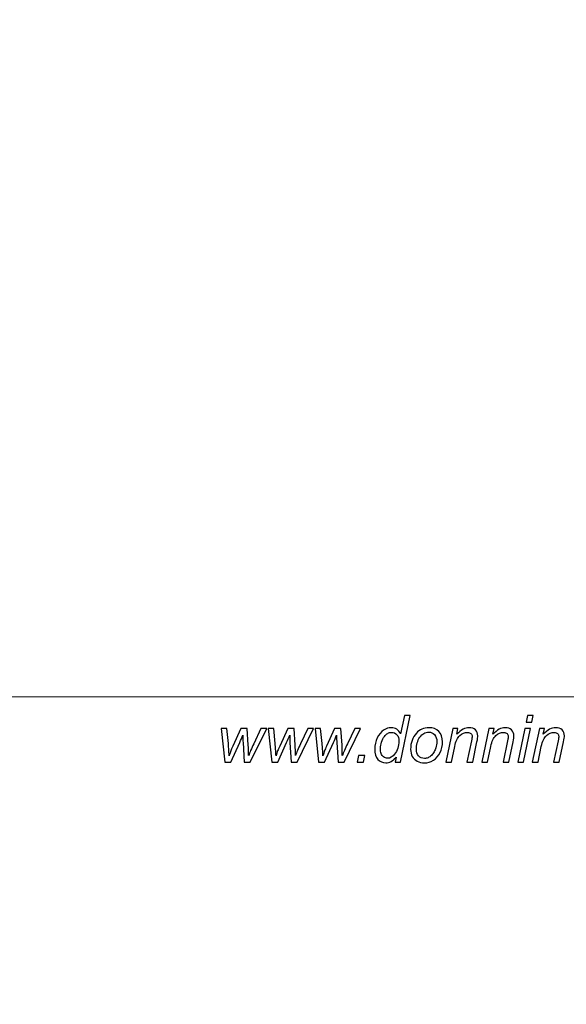
# Model space of a CAD drawing. Units: centimetres. Extents: x -80 to 100, y -148 to 148.
# Drawn here: x 57 to 79, y -148 to -108 of the extents above; entities that cross this region are included whole.
import ezdxf

# ---------------------------------------------------------------- set-up
doc = ezdxf.new("R2010")
doc.units = ezdxf.units.CM
doc.header["$MEASUREMENT"] = 0
doc.layers.add('maSStab', color=7, linetype='Continuous')
doc.layers.add('Quote numeri', color=7, linetype='Continuous')

msp = doc.modelspace()

# ---------------------------------------------------------------- linework, layer by layer
at = {"layer": 'maSStab', "color": 252}
for points, knots in [([(72.24707, -138.45183), (72.1138, -138.60445), (71.97482, -138.68098), (71.82968, -138.68098), (71.82968, -138.68098), (71.69994, -138.68098), (71.59174, -138.63304), (71.50554, -138.5376), (71.50554, -138.5376), (71.41933, -138.44172), (71.37579, -138.30274), (71.37579, -138.12065), (71.37579, -138.12065), (71.37579, -137.95396), (71.4101, -137.80179), (71.47827, -137.66368), (71.47827, -137.66368), (71.54688, -137.52602), (71.6322, -137.42267), (71.73468, -137.35406), (71.73468, -137.35406), (71.8376, -137.285), (71.94051, -137.2507), (72.04343, -137.2507), (72.04343, -137.2507), (72.21364, -137.2507), (72.34207, -137.33294), (72.42871, -137.497), (72.42871, -137.497), (72.42871, -137.497), (72.58352, -136.76118), (72.58352, -136.76118), (72.58352, -136.76118), (72.58352, -136.76118), (72.81531, -136.76118), (72.81531, -136.76118), (72.81531, -136.76118), (72.81531, -136.76118), (72.42079, -138.65019), (72.42079, -138.65019), (72.42079, -138.65019), (72.42079, -138.65019), (72.20572, -138.65019), (72.20572, -138.65019), (72.20572, -138.65019), (72.20572, -138.65019), (72.24707, -138.45183), (72.24707, -138.45183)], [0, 0, 0, 0, 0.08333333, 0.08333333, 0.08333333, 0.08333333, 0.16666667, 0.16666667, 0.16666667, 0.16666667, 0.25, 0.25, 0.25, 0.25, 0.33333333, 0.33333333, 0.33333333, 0.33333333, 0.41666667, 0.41666667, 0.41666667, 0.41666667, 0.5, 0.5, 0.5, 0.5, 0.58333333, 0.58333333, 0.58333333, 0.58333333, 0.66666667, 0.66666667, 0.66666667, 0.66666667, 0.75, 0.75, 0.75, 0.75, 0.83333333, 0.83333333, 0.83333333, 0.83333333, 0.91666667, 0.91666667, 0.91666667, 0.91666667, 1, 1, 1, 1]), ([(77.52615, -137.02551), (77.52615, -137.02551), (77.58157, -136.76118), (77.58157, -136.76118), (77.58157, -136.76118), (77.58157, -136.76118), (77.81335, -136.76118), (77.81335, -136.76118), (77.81335, -136.76118), (77.81335, -136.76118), (77.75838, -137.02551), (77.75838, -137.02551), (77.75838, -137.02551), (77.75838, -137.02551), (77.52615, -137.02551), (77.52615, -137.02551)], [0, 0, 0, 0, 0.25, 0.25, 0.25, 0.25, 0.5, 0.5, 0.5, 0.5, 0.75, 0.75, 0.75, 0.75, 1, 1, 1, 1]), ([(65.27995, -138.65019), (65.27995, -138.65019), (65.13701, -137.28193), (65.13701, -137.28193), (65.13701, -137.28193), (65.13701, -137.28193), (65.36132, -137.28193), (65.36132, -137.28193), (65.36132, -137.28193), (65.36132, -137.28193), (65.42289, -137.89635), (65.42289, -137.89635), (65.42289, -137.89635), (65.42289, -137.89635), (65.44752, -138.2416), (65.44752, -138.2416), (65.44752, -138.2416), (65.44928, -138.26755), (65.45192, -138.31945), (65.455, -138.39774), (65.455, -138.39774), (65.48095, -138.31021), (65.50294, -138.24292), (65.52097, -138.19586), (65.52097, -138.19586), (65.539, -138.14924), (65.56759, -138.08239), (65.60718, -137.99575), (65.60718, -137.99575), (65.60718, -137.99575), (65.93308, -137.28193), (65.93308, -137.28193), (65.93308, -137.28193), (65.93308, -137.28193), (66.18729, -137.28193), (66.18729, -137.28193), (66.18729, -137.28193), (66.18729, -137.28193), (66.23215, -137.96584), (66.23215, -137.96584), (66.23215, -137.96584), (66.23919, -138.07007), (66.24315, -138.20862), (66.24491, -138.38234), (66.24491, -138.38234), (66.28801, -138.26711), (66.35794, -138.10746), (66.45514, -137.90294), (66.45514, -137.90294), (66.45514, -137.90294), (66.74894, -137.28193), (66.74894, -137.28193), (66.74894, -137.28193), (66.74894, -137.28193), (66.98204, -137.28193), (66.98204, -137.28193), (66.98204, -137.28193), (66.98204, -137.28193), (66.31352, -138.65019), (66.31352, -138.65019), (66.31352, -138.65019), (66.31352, -138.65019), (66.07118, -138.65019), (66.07118, -138.65019), (66.07118, -138.65019), (66.07118, -138.65019), (66.01972, -137.84753), (66.01972, -137.84753), (66.01972, -137.84753), (66.0162, -137.79783), (66.01357, -137.70063), (66.01181, -137.55637), (66.01181, -137.55637), (65.97662, -137.64829), (65.93484, -137.74725), (65.8869, -137.85369), (65.8869, -137.85369), (65.8869, -137.85369), (65.52493, -138.65019), (65.52493, -138.65019), (65.52493, -138.65019), (65.52493, -138.65019), (65.27995, -138.65019), (65.27995, -138.65019)], [0, 0, 0, 0, 0.04761905, 0.04761905, 0.04761905, 0.04761905, 0.0952381, 0.0952381, 0.0952381, 0.0952381, 0.14285714, 0.14285714, 0.14285714, 0.14285714, 0.19047619, 0.19047619, 0.19047619, 0.19047619, 0.23809524, 0.23809524, 0.23809524, 0.23809524, 0.28571429, 0.28571429, 0.28571429, 0.28571429, 0.33333333, 0.33333333, 0.33333333, 0.33333333, 0.38095238, 0.38095238, 0.38095238, 0.38095238, 0.42857143, 0.42857143, 0.42857143, 0.42857143, 0.47619048, 0.47619048, 0.47619048, 0.47619048, 0.52380952, 0.52380952, 0.52380952, 0.52380952, 0.57142857, 0.57142857, 0.57142857, 0.57142857, 0.61904762, 0.61904762, 0.61904762, 0.61904762, 0.66666667, 0.66666667, 0.66666667, 0.66666667, 0.71428571, 0.71428571, 0.71428571, 0.71428571, 0.76190476, 0.76190476, 0.76190476, 0.76190476, 0.80952381, 0.80952381, 0.80952381, 0.80952381, 0.85714286, 0.85714286, 0.85714286, 0.85714286, 0.9047619, 0.9047619, 0.9047619, 0.9047619, 0.95238095, 0.95238095, 0.95238095, 0.95238095, 1, 1, 1, 1]), ([(67.18567, -138.65019), (67.18567, -138.65019), (67.04273, -137.28193), (67.04273, -137.28193), (67.04273, -137.28193), (67.04273, -137.28193), (67.26704, -137.28193), (67.26704, -137.28193), (67.26704, -137.28193), (67.26704, -137.28193), (67.32861, -137.89635), (67.32861, -137.89635), (67.32861, -137.89635), (67.32861, -137.89635), (67.35324, -138.2416), (67.35324, -138.2416), (67.35324, -138.2416), (67.355, -138.26755), (67.35764, -138.31945), (67.36072, -138.39774), (67.36072, -138.39774), (67.38667, -138.31021), (67.40866, -138.24292), (67.42669, -138.19586), (67.42669, -138.19586), (67.44472, -138.14924), (67.47331, -138.08239), (67.5129, -137.99575), (67.5129, -137.99575), (67.5129, -137.99575), (67.8388, -137.28193), (67.8388, -137.28193), (67.8388, -137.28193), (67.8388, -137.28193), (68.09301, -137.28193), (68.09301, -137.28193), (68.09301, -137.28193), (68.09301, -137.28193), (68.13787, -137.96584), (68.13787, -137.96584), (68.13787, -137.96584), (68.14491, -138.07007), (68.14887, -138.20862), (68.15063, -138.38234), (68.15063, -138.38234), (68.19373, -138.26711), (68.26366, -138.10746), (68.36086, -137.90294), (68.36086, -137.90294), (68.36086, -137.90294), (68.65466, -137.28193), (68.65466, -137.28193), (68.65466, -137.28193), (68.65466, -137.28193), (68.88776, -137.28193), (68.88776, -137.28193), (68.88776, -137.28193), (68.88776, -137.28193), (68.21924, -138.65019), (68.21924, -138.65019), (68.21924, -138.65019), (68.21924, -138.65019), (67.9769, -138.65019), (67.9769, -138.65019), (67.9769, -138.65019), (67.9769, -138.65019), (67.92544, -137.84753), (67.92544, -137.84753), (67.92544, -137.84753), (67.92192, -137.79783), (67.91929, -137.70063), (67.91753, -137.55637), (67.91753, -137.55637), (67.88234, -137.64829), (67.84056, -137.74725), (67.79262, -137.85369), (67.79262, -137.85369), (67.79262, -137.85369), (67.43065, -138.65019), (67.43065, -138.65019), (67.43065, -138.65019), (67.43065, -138.65019), (67.18567, -138.65019), (67.18567, -138.65019)], [0, 0, 0, 0, 0.04761905, 0.04761905, 0.04761905, 0.04761905, 0.0952381, 0.0952381, 0.0952381, 0.0952381, 0.14285714, 0.14285714, 0.14285714, 0.14285714, 0.19047619, 0.19047619, 0.19047619, 0.19047619, 0.23809524, 0.23809524, 0.23809524, 0.23809524, 0.28571429, 0.28571429, 0.28571429, 0.28571429, 0.33333333, 0.33333333, 0.33333333, 0.33333333, 0.38095238, 0.38095238, 0.38095238, 0.38095238, 0.42857143, 0.42857143, 0.42857143, 0.42857143, 0.47619048, 0.47619048, 0.47619048, 0.47619048, 0.52380952, 0.52380952, 0.52380952, 0.52380952, 0.57142857, 0.57142857, 0.57142857, 0.57142857, 0.61904762, 0.61904762, 0.61904762, 0.61904762, 0.66666667, 0.66666667, 0.66666667, 0.66666667, 0.71428571, 0.71428571, 0.71428571, 0.71428571, 0.76190476, 0.76190476, 0.76190476, 0.76190476, 0.80952381, 0.80952381, 0.80952381, 0.80952381, 0.85714286, 0.85714286, 0.85714286, 0.85714286, 0.9047619, 0.9047619, 0.9047619, 0.9047619, 0.95238095, 0.95238095, 0.95238095, 0.95238095, 1, 1, 1, 1]), ([(69.09139, -138.65019), (69.09139, -138.65019), (68.94845, -137.28193), (68.94845, -137.28193), (68.94845, -137.28193), (68.94845, -137.28193), (69.17276, -137.28193), (69.17276, -137.28193), (69.17276, -137.28193), (69.17276, -137.28193), (69.23433, -137.89635), (69.23433, -137.89635), (69.23433, -137.89635), (69.23433, -137.89635), (69.25896, -138.2416), (69.25896, -138.2416), (69.25896, -138.2416), (69.26072, -138.26755), (69.26336, -138.31945), (69.26644, -138.39774), (69.26644, -138.39774), (69.29239, -138.31021), (69.31438, -138.24292), (69.33241, -138.19586), (69.33241, -138.19586), (69.35044, -138.14924), (69.37903, -138.08239), (69.41862, -137.99575), (69.41862, -137.99575), (69.41862, -137.99575), (69.74452, -137.28193), (69.74452, -137.28193), (69.74452, -137.28193), (69.74452, -137.28193), (69.99873, -137.28193), (69.99873, -137.28193), (69.99873, -137.28193), (69.99873, -137.28193), (70.04359, -137.96584), (70.04359, -137.96584), (70.04359, -137.96584), (70.05063, -138.07007), (70.05459, -138.20862), (70.05635, -138.38234), (70.05635, -138.38234), (70.09945, -138.26711), (70.16938, -138.10746), (70.26658, -137.90294), (70.26658, -137.90294), (70.26658, -137.90294), (70.56038, -137.28193), (70.56038, -137.28193), (70.56038, -137.28193), (70.56038, -137.28193), (70.79348, -137.28193), (70.79348, -137.28193), (70.79348, -137.28193), (70.79348, -137.28193), (70.12496, -138.65019), (70.12496, -138.65019), (70.12496, -138.65019), (70.12496, -138.65019), (69.88262, -138.65019), (69.88262, -138.65019), (69.88262, -138.65019), (69.88262, -138.65019), (69.83116, -137.84753), (69.83116, -137.84753), (69.83116, -137.84753), (69.82764, -137.79783), (69.82501, -137.70063), (69.82325, -137.55637), (69.82325, -137.55637), (69.78806, -137.64829), (69.74628, -137.74725), (69.69834, -137.85369), (69.69834, -137.85369), (69.69834, -137.85369), (69.33637, -138.65019), (69.33637, -138.65019), (69.33637, -138.65019), (69.33637, -138.65019), (69.09139, -138.65019), (69.09139, -138.65019)], [0, 0, 0, 0, 0.04761905, 0.04761905, 0.04761905, 0.04761905, 0.0952381, 0.0952381, 0.0952381, 0.0952381, 0.14285714, 0.14285714, 0.14285714, 0.14285714, 0.19047619, 0.19047619, 0.19047619, 0.19047619, 0.23809524, 0.23809524, 0.23809524, 0.23809524, 0.28571429, 0.28571429, 0.28571429, 0.28571429, 0.33333333, 0.33333333, 0.33333333, 0.33333333, 0.38095238, 0.38095238, 0.38095238, 0.38095238, 0.42857143, 0.42857143, 0.42857143, 0.42857143, 0.47619048, 0.47619048, 0.47619048, 0.47619048, 0.52380952, 0.52380952, 0.52380952, 0.52380952, 0.57142857, 0.57142857, 0.57142857, 0.57142857, 0.61904762, 0.61904762, 0.61904762, 0.61904762, 0.66666667, 0.66666667, 0.66666667, 0.66666667, 0.71428571, 0.71428571, 0.71428571, 0.71428571, 0.76190476, 0.76190476, 0.76190476, 0.76190476, 0.80952381, 0.80952381, 0.80952381, 0.80952381, 0.85714286, 0.85714286, 0.85714286, 0.85714286, 0.9047619, 0.9047619, 0.9047619, 0.9047619, 0.95238095, 0.95238095, 0.95238095, 0.95238095, 1, 1, 1, 1]), ([(72.83334, -138.13077), (72.83334, -137.8638), (72.91206, -137.64257), (73.06908, -137.46753), (73.06908, -137.46753), (73.19882, -137.32283), (73.36903, -137.2507), (73.57926, -137.2507), (73.57926, -137.2507), (73.74419, -137.2507), (73.87746, -137.3026), (73.97817, -137.40551), (73.97817, -137.40551), (74.07889, -137.50843), (74.12947, -137.64785), (74.12947, -137.8229), (74.12947, -137.8229), (74.12947, -137.98035), (74.0978, -138.12637), (74.03403, -138.26183), (74.03403, -138.26183), (73.9707, -138.39686), (73.8801, -138.50065), (73.7631, -138.57278), (73.7631, -138.57278), (73.64567, -138.64491), (73.52209, -138.68098), (73.39234, -138.68098), (73.39234, -138.68098), (73.28591, -138.68098), (73.18915, -138.65855), (73.10206, -138.61281), (73.10206, -138.61281), (73.01498, -138.5675), (72.94813, -138.50285), (72.90239, -138.41973), (72.90239, -138.41973), (72.85621, -138.33616), (72.83334, -138.23984), (72.83334, -138.13077)], [0, 0, 0, 0, 0.1, 0.1, 0.1, 0.1, 0.2, 0.2, 0.2, 0.2, 0.3, 0.3, 0.3, 0.3, 0.4, 0.4, 0.4, 0.4, 0.5, 0.5, 0.5, 0.5, 0.6, 0.6, 0.6, 0.6, 0.7, 0.7, 0.7, 0.7, 0.8, 0.8, 0.8, 0.8, 0.9, 0.9, 0.9, 0.9, 1, 1, 1, 1]), ([(74.25965, -138.65019), (74.25965, -138.65019), (74.54597, -137.28193), (74.54597, -137.28193), (74.54597, -137.28193), (74.54597, -137.28193), (74.75708, -137.28193), (74.75708, -137.28193), (74.75708, -137.28193), (74.75708, -137.28193), (74.70695, -137.52031), (74.70695, -137.52031), (74.70695, -137.52031), (74.79887, -137.42662), (74.88463, -137.35801), (74.96468, -137.31535), (74.96468, -137.31535), (75.04428, -137.27225), (75.12609, -137.2507), (75.20921, -137.2507), (75.20921, -137.2507), (75.32005, -137.2507), (75.40713, -137.28105), (75.47046, -137.34086), (75.47046, -137.34086), (75.53336, -137.40112), (75.56502, -137.4816), (75.56502, -137.58188), (75.56502, -137.58188), (75.56502, -137.6329), (75.55403, -137.7125), (75.5316, -137.82158), (75.5316, -137.82158), (75.5316, -137.82158), (75.35743, -138.65019), (75.35743, -138.65019), (75.35743, -138.65019), (75.35743, -138.65019), (75.12433, -138.65019), (75.12433, -138.65019), (75.12433, -138.65019), (75.12433, -138.65019), (75.30597, -137.78287), (75.30597, -137.78287), (75.30597, -137.78287), (75.32401, -137.69887), (75.33324, -137.63642), (75.33324, -137.59639), (75.33324, -137.59639), (75.33324, -137.55065), (75.31741, -137.51371), (75.28618, -137.48556), (75.28618, -137.48556), (75.25451, -137.45697), (75.20921, -137.4429), (75.15028, -137.4429), (75.15028, -137.4429), (75.03065, -137.4429), (74.92421, -137.486), (74.83141, -137.57176), (74.83141, -137.57176), (74.73817, -137.65753), (74.66956, -137.80487), (74.62558, -138.01378), (74.62558, -138.01378), (74.62558, -138.01378), (74.49319, -138.65019), (74.49319, -138.65019), (74.49319, -138.65019), (74.49319, -138.65019), (74.25965, -138.65019), (74.25965, -138.65019)], [0, 0, 0, 0, 0.05555556, 0.05555556, 0.05555556, 0.05555556, 0.11111111, 0.11111111, 0.11111111, 0.11111111, 0.16666667, 0.16666667, 0.16666667, 0.16666667, 0.22222222, 0.22222222, 0.22222222, 0.22222222, 0.27777778, 0.27777778, 0.27777778, 0.27777778, 0.33333333, 0.33333333, 0.33333333, 0.33333333, 0.38888889, 0.38888889, 0.38888889, 0.38888889, 0.44444444, 0.44444444, 0.44444444, 0.44444444, 0.5, 0.5, 0.5, 0.5, 0.55555556, 0.55555556, 0.55555556, 0.55555556, 0.61111111, 0.61111111, 0.61111111, 0.61111111, 0.66666667, 0.66666667, 0.66666667, 0.66666667, 0.72222222, 0.72222222, 0.72222222, 0.72222222, 0.77777778, 0.77777778, 0.77777778, 0.77777778, 0.83333333, 0.83333333, 0.83333333, 0.83333333, 0.88888889, 0.88888889, 0.88888889, 0.88888889, 0.94444444, 0.94444444, 0.94444444, 0.94444444, 1, 1, 1, 1]), ([(75.72731, -138.65019), (75.72731, -138.65019), (76.01363, -137.28193), (76.01363, -137.28193), (76.01363, -137.28193), (76.01363, -137.28193), (76.22474, -137.28193), (76.22474, -137.28193), (76.22474, -137.28193), (76.22474, -137.28193), (76.17461, -137.52031), (76.17461, -137.52031), (76.17461, -137.52031), (76.26653, -137.42662), (76.35229, -137.35801), (76.43234, -137.31535), (76.43234, -137.31535), (76.51194, -137.27225), (76.59375, -137.2507), (76.67687, -137.2507), (76.67687, -137.2507), (76.78771, -137.2507), (76.87479, -137.28105), (76.93812, -137.34086), (76.93812, -137.34086), (77.00102, -137.40112), (77.03268, -137.4816), (77.03268, -137.58188), (77.03268, -137.58188), (77.03268, -137.6329), (77.02169, -137.7125), (76.99926, -137.82158), (76.99926, -137.82158), (76.99926, -137.82158), (76.82509, -138.65019), (76.82509, -138.65019), (76.82509, -138.65019), (76.82509, -138.65019), (76.59199, -138.65019), (76.59199, -138.65019), (76.59199, -138.65019), (76.59199, -138.65019), (76.77363, -137.78287), (76.77363, -137.78287), (76.77363, -137.78287), (76.79167, -137.69887), (76.8009, -137.63642), (76.8009, -137.59639), (76.8009, -137.59639), (76.8009, -137.55065), (76.78507, -137.51371), (76.75384, -137.48556), (76.75384, -137.48556), (76.72217, -137.45697), (76.67687, -137.4429), (76.61794, -137.4429), (76.61794, -137.4429), (76.49831, -137.4429), (76.39187, -137.486), (76.29907, -137.57176), (76.29907, -137.57176), (76.20583, -137.65753), (76.13722, -137.80487), (76.09324, -138.01378), (76.09324, -138.01378), (76.09324, -138.01378), (75.96085, -138.65019), (75.96085, -138.65019), (75.96085, -138.65019), (75.96085, -138.65019), (75.72731, -138.65019), (75.72731, -138.65019)], [0, 0, 0, 0, 0.05555556, 0.05555556, 0.05555556, 0.05555556, 0.11111111, 0.11111111, 0.11111111, 0.11111111, 0.16666667, 0.16666667, 0.16666667, 0.16666667, 0.22222222, 0.22222222, 0.22222222, 0.22222222, 0.27777778, 0.27777778, 0.27777778, 0.27777778, 0.33333333, 0.33333333, 0.33333333, 0.33333333, 0.38888889, 0.38888889, 0.38888889, 0.38888889, 0.44444444, 0.44444444, 0.44444444, 0.44444444, 0.5, 0.5, 0.5, 0.5, 0.55555556, 0.55555556, 0.55555556, 0.55555556, 0.61111111, 0.61111111, 0.61111111, 0.61111111, 0.66666667, 0.66666667, 0.66666667, 0.66666667, 0.72222222, 0.72222222, 0.72222222, 0.72222222, 0.77777778, 0.77777778, 0.77777778, 0.77777778, 0.83333333, 0.83333333, 0.83333333, 0.83333333, 0.88888889, 0.88888889, 0.88888889, 0.88888889, 0.94444444, 0.94444444, 0.94444444, 0.94444444, 1, 1, 1, 1]), ([(77.18618, -138.65019), (77.18618, -138.65019), (77.47206, -137.28193), (77.47206, -137.28193), (77.47206, -137.28193), (77.47206, -137.28193), (77.70516, -137.28193), (77.70516, -137.28193), (77.70516, -137.28193), (77.70516, -137.28193), (77.41928, -138.65019), (77.41928, -138.65019), (77.41928, -138.65019), (77.41928, -138.65019), (77.18618, -138.65019), (77.18618, -138.65019)], [0, 0, 0, 0, 0.25, 0.25, 0.25, 0.25, 0.5, 0.5, 0.5, 0.5, 0.75, 0.75, 0.75, 0.75, 1, 1, 1, 1]), ([(77.78124, -138.65019), (77.78124, -138.65019), (78.06756, -137.28193), (78.06756, -137.28193), (78.06756, -137.28193), (78.06756, -137.28193), (78.27867, -137.28193), (78.27867, -137.28193), (78.27867, -137.28193), (78.27867, -137.28193), (78.22854, -137.52031), (78.22854, -137.52031), (78.22854, -137.52031), (78.32046, -137.42662), (78.40622, -137.35801), (78.48627, -137.31535), (78.48627, -137.31535), (78.56587, -137.27225), (78.64768, -137.2507), (78.7308, -137.2507), (78.7308, -137.2507), (78.84164, -137.2507), (78.92872, -137.28105), (78.99205, -137.34086), (78.99205, -137.34086), (79.05495, -137.40112), (79.08661, -137.4816), (79.08661, -137.58188), (79.08661, -137.58188), (79.08661, -137.6329), (79.07562, -137.7125), (79.05319, -137.82158), (79.05319, -137.82158), (79.05319, -137.82158), (78.87902, -138.65019), (78.87902, -138.65019), (78.87902, -138.65019), (78.87902, -138.65019), (78.64592, -138.65019), (78.64592, -138.65019), (78.64592, -138.65019), (78.64592, -138.65019), (78.82756, -137.78287), (78.82756, -137.78287), (78.82756, -137.78287), (78.8456, -137.69887), (78.85483, -137.63642), (78.85483, -137.59639), (78.85483, -137.59639), (78.85483, -137.55065), (78.839, -137.51371), (78.80777, -137.48556), (78.80777, -137.48556), (78.7761, -137.45697), (78.7308, -137.4429), (78.67187, -137.4429), (78.67187, -137.4429), (78.55224, -137.4429), (78.4458, -137.486), (78.353, -137.57176), (78.353, -137.57176), (78.25976, -137.65753), (78.19115, -137.80487), (78.14717, -138.01378), (78.14717, -138.01378), (78.14717, -138.01378), (78.01478, -138.65019), (78.01478, -138.65019), (78.01478, -138.65019), (78.01478, -138.65019), (77.78124, -138.65019), (77.78124, -138.65019)], [0, 0, 0, 0, 0.05555556, 0.05555556, 0.05555556, 0.05555556, 0.11111111, 0.11111111, 0.11111111, 0.11111111, 0.16666667, 0.16666667, 0.16666667, 0.16666667, 0.22222222, 0.22222222, 0.22222222, 0.22222222, 0.27777778, 0.27777778, 0.27777778, 0.27777778, 0.33333333, 0.33333333, 0.33333333, 0.33333333, 0.38888889, 0.38888889, 0.38888889, 0.38888889, 0.44444444, 0.44444444, 0.44444444, 0.44444444, 0.5, 0.5, 0.5, 0.5, 0.55555556, 0.55555556, 0.55555556, 0.55555556, 0.61111111, 0.61111111, 0.61111111, 0.61111111, 0.66666667, 0.66666667, 0.66666667, 0.66666667, 0.72222222, 0.72222222, 0.72222222, 0.72222222, 0.77777778, 0.77777778, 0.77777778, 0.77777778, 0.83333333, 0.83333333, 0.83333333, 0.83333333, 0.88888889, 0.88888889, 0.88888889, 0.88888889, 0.94444444, 0.94444444, 0.94444444, 0.94444444, 1, 1, 1, 1]), ([(71.60801, -138.07667), (71.60801, -138.17211), (71.61725, -138.24732), (71.63616, -138.3023), (71.63616, -138.3023), (71.65507, -138.35727), (71.68718, -138.40301), (71.73292, -138.43952), (71.73292, -138.43952), (71.77822, -138.47602), (71.83276, -138.49406), (71.89653, -138.49406), (71.89653, -138.49406), (72.00209, -138.49406), (72.09797, -138.43908), (72.18373, -138.32913), (72.18373, -138.32913), (72.29896, -138.18311), (72.35658, -138.00278), (72.35658, -137.78815), (72.35658, -137.78815), (72.35658, -137.67996), (72.32799, -137.59551), (72.27169, -137.53438), (72.27169, -137.53438), (72.21496, -137.47325), (72.14371, -137.4429), (72.0575, -137.4429), (72.0575, -137.4429), (72.00165, -137.4429), (71.95107, -137.45521), (71.90489, -137.48028), (71.90489, -137.48028), (71.85915, -137.50491), (71.81341, -137.54757), (71.76855, -137.60695), (71.76855, -137.60695), (71.72325, -137.66676), (71.68542, -137.74285), (71.65419, -137.83477), (71.65419, -137.83477), (71.62341, -137.92625), (71.60801, -138.00718), (71.60801, -138.07667)], [0, 0, 0, 0, 0.09090909, 0.09090909, 0.09090909, 0.09090909, 0.18181818, 0.18181818, 0.18181818, 0.18181818, 0.27272727, 0.27272727, 0.27272727, 0.27272727, 0.36363636, 0.36363636, 0.36363636, 0.36363636, 0.45454545, 0.45454545, 0.45454545, 0.45454545, 0.54545455, 0.54545455, 0.54545455, 0.54545455, 0.63636364, 0.63636364, 0.63636364, 0.63636364, 0.72727273, 0.72727273, 0.72727273, 0.72727273, 0.81818182, 0.81818182, 0.81818182, 0.81818182, 0.90909091, 0.90909091, 0.90909091, 0.90909091, 1, 1, 1, 1]), ([(73.06644, -138.1079), (73.06644, -138.23676), (73.09766, -138.3344), (73.15924, -138.40081), (73.15924, -138.40081), (73.22125, -138.46723), (73.29998, -138.50065), (73.39498, -138.50065), (73.39498, -138.50065), (73.44512, -138.50065), (73.49438, -138.49054), (73.5432, -138.47031), (73.5432, -138.47031), (73.59246, -138.45007), (73.63776, -138.41973), (73.67998, -138.37838), (73.67998, -138.37838), (73.72176, -138.33704), (73.75783, -138.28998), (73.78729, -138.2372), (73.78729, -138.2372), (73.8172, -138.18443), (73.84095, -138.12769), (73.85898, -138.06656), (73.85898, -138.06656), (73.88581, -137.98123), (73.89901, -137.89987), (73.89901, -137.82158), (73.89901, -137.82158), (73.89901, -137.69799), (73.86778, -137.60211), (73.80533, -137.5335), (73.80533, -137.5335), (73.74331, -137.46533), (73.66503, -137.43146), (73.57047, -137.43146), (73.57047, -137.43146), (73.49746, -137.43146), (73.4306, -137.44862), (73.37079, -137.48336), (73.37079, -137.48336), (73.31054, -137.51811), (73.256, -137.56912), (73.20762, -137.63598), (73.20762, -137.63598), (73.15924, -137.70327), (73.12361, -137.78112), (73.10074, -137.86996), (73.10074, -137.86996), (73.07787, -137.9588), (73.06644, -138.03797), (73.06644, -138.1079)], [0, 0, 0, 0, 0.07692308, 0.07692308, 0.07692308, 0.07692308, 0.15384615, 0.15384615, 0.15384615, 0.15384615, 0.23076923, 0.23076923, 0.23076923, 0.23076923, 0.30769231, 0.30769231, 0.30769231, 0.30769231, 0.38461538, 0.38461538, 0.38461538, 0.38461538, 0.46153846, 0.46153846, 0.46153846, 0.46153846, 0.53846154, 0.53846154, 0.53846154, 0.53846154, 0.61538462, 0.61538462, 0.61538462, 0.61538462, 0.69230769, 0.69230769, 0.69230769, 0.69230769, 0.76923077, 0.76923077, 0.76923077, 0.76923077, 0.84615385, 0.84615385, 0.84615385, 0.84615385, 0.92307692, 0.92307692, 0.92307692, 0.92307692, 1, 1, 1, 1]), ([(70.65582, -138.65019), (70.65582, -138.65019), (70.71123, -138.38586), (70.71123, -138.38586), (70.71123, -138.38586), (70.71123, -138.38586), (70.97512, -138.38586), (70.97512, -138.38586), (70.97512, -138.38586), (70.97512, -138.38586), (70.91839, -138.65019), (70.91839, -138.65019), (70.91839, -138.65019), (70.91839, -138.65019), (70.65582, -138.65019), (70.65582, -138.65019)], [0, 0, 0, 0, 0.25, 0.25, 0.25, 0.25, 0.5, 0.5, 0.5, 0.5, 0.75, 0.75, 0.75, 0.75, 1, 1, 1, 1])]:
    msp.add_open_spline(points, degree=3, knots=knots, dxfattribs=at)
at = {"layer": 'Quote numeri', "color": 253, "lineweight": 9}
msp.add_open_spline([(99.99999, -148.5), (99.99999, -148.5), (99.99999, -136), (99.99999, -136), (99.99999, -136), (99.99999, -136), (-75, -136), (-75, -136), (-75, -136), (-75, -136), (-80, -136), (-80, -136), (-80, -136), (-80, -136), (-80, 125.99999), (-80, 125.99999), (-80, 125.99999), (-80, 125.99999), (-75, 125.99999), (-75, 125.99999), (-75, 125.99999), (-75, 125.99999), (99.99999, 125.99999), (99.99999, 125.99999), (99.99999, 125.99999), (99.99999, 125.99999), (99.99999, 148.49999), (99.99999, 148.49999)], degree=3, knots=[0, 0, 0, 0, 0.14285714, 0.14285714, 0.14285714, 0.14285714, 0.28571429, 0.28571429, 0.28571429, 0.28571429, 0.42857143, 0.42857143, 0.42857143, 0.42857143, 0.57142857, 0.57142857, 0.57142857, 0.57142857, 0.71428571, 0.71428571, 0.71428571, 0.71428571, 0.85714286, 0.85714286, 0.85714286, 0.85714286, 1, 1, 1, 1], dxfattribs=at)

doc.saveas('drawing.dxf')
